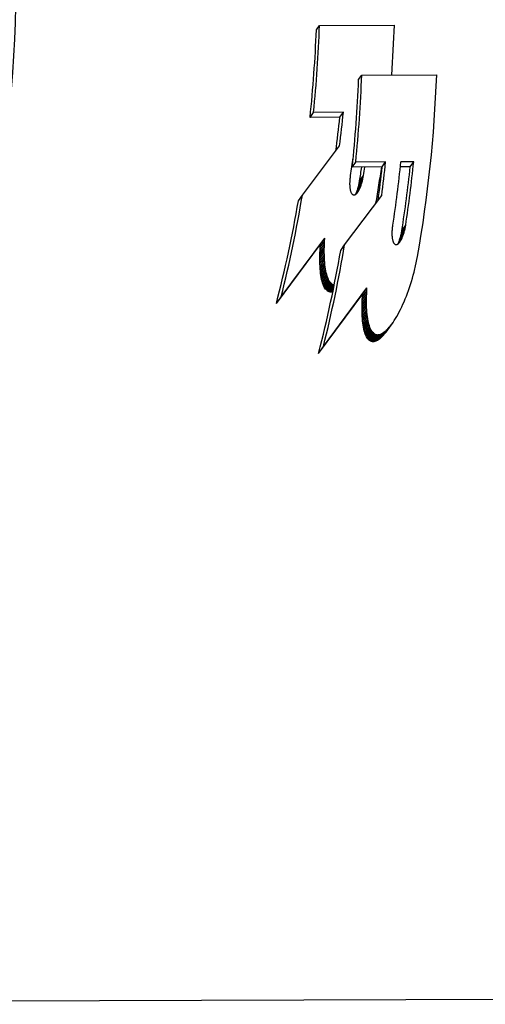
# Model space of a CAD drawing. Extents: x 0 to 420, y 0 to 297.
# Drawn here: x 179 to 186, y 94 to 107 of the extents above; entities that cross this region are included whole.
import ezdxf

# ---------------------------------------------------------------- set-up
doc = ezdxf.new("R2010")
doc.units = 0
doc.layers.get('0').update_dxf_attribs({"linetype": 'CONTINUOUS'})

msp = doc.modelspace()

# ---------------------------------------------------------------- linework, layer by layer
at = {"color": 7, "ltscale": 0.001781}
for p, q in [((183.296997, 107.101219), (183.33786, 107.159584)), ((183.851715, 106.448921), (183.892578, 106.507294))]:
    msp.add_line(p, q, dxfattribs=at)
at = {"color": 7, "ltscale": 0.024615}
for p, q in [((183.33786, 107.159584), (184.322464, 107.163391)), ((183.892578, 106.507294), (184.877182, 106.511101))]:
    msp.add_line(p, q, dxfattribs=at)
at = {"color": 7, "ltscale": 0.001995}
for p, q in [((183.213135, 105.952774), (183.258896, 106.018166)), ((183.767853, 105.300484), (183.813614, 105.365875)), ((184.160355, 105.302002), (184.206131, 105.367386)), ((184.529587, 105.303429), (184.575363, 105.368813))]:
    msp.add_line(p, q, dxfattribs=at)
at = {"color": 7, "ltscale": 0.009813}
for p, q in [((183.651413, 106.019684), (183.258896, 106.018166)), ((183.605637, 105.954292), (183.213135, 105.952774)), ((184.206131, 105.367386), (183.813614, 105.365875)), ((184.160355, 105.302002), (183.767853, 105.300484))]:
    msp.add_line(p, q, dxfattribs=at)
at = {"color": 7, "ltscale": 0.001996}
msp.add_line((183.605637, 105.954292), (183.651413, 106.019684), dxfattribs=at)
at = {"color": 7, "ltscale": 0.020209}
for p, q in [((183.113113, 104.933289), (183.60054, 105.578171)), ((183.667831, 104.280998), (184.155258, 104.92588))]:
    msp.add_line(p, q, dxfattribs=at)
at = {"color": 7, "ltscale": 0.004214}
msp.add_line((184.575363, 105.368813), (184.406815, 105.368164), dxfattribs=at)
at = {"color": 7, "ltscale": 0.003239}
msp.add_line((184.529587, 105.303429), (184.400024, 105.302925), dxfattribs=at)
at = {"color": 7, "ltscale": 0.000286}
for p, q in [((183.738037, 105.081085), (183.738174, 105.092529)), ((183.827698, 104.975517), (183.83168, 104.986229)), ((184.292755, 104.428795), (184.292892, 104.440231)), ((184.382416, 104.323227), (184.386398, 104.333939))]:
    msp.add_line(p, q, dxfattribs=at)
at = {"color": 7, "ltscale": 0.000292}
for p, q in [((183.738174, 105.092529), (183.73851, 105.104187)), ((183.83168, 104.986229), (183.835526, 104.997261)), ((184.292892, 104.440231), (184.293228, 104.451897)), ((184.386398, 104.333939), (184.390244, 104.344963))]:
    msp.add_line(p, q, dxfattribs=at)
at = {"color": 7, "ltscale": 0.000296}
for p, q in [((183.73851, 105.104187), (183.739075, 105.116005)), ((184.293228, 104.451897), (184.293793, 104.463715))]:
    msp.add_line(p, q, dxfattribs=at)
at = {"color": 7, "ltscale": 0.000301}
for p, q in [((183.739075, 105.116005), (183.739838, 105.128021)), ((184.293793, 104.463715), (184.294556, 104.475723))]:
    msp.add_line(p, q, dxfattribs=at)
at = {"color": 7, "ltscale": 0.000304}
msp.add_line((183.739838, 105.128021), (183.740814, 105.14016), dxfattribs=at)
at = {"color": 7, "ltscale": 0.000308}
for p, q in [((183.740814, 105.14016), (183.741989, 105.152405)), ((184.295532, 104.487869), (184.296722, 104.500114))]:
    msp.add_line(p, q, dxfattribs=at)
at = {"color": 7, "ltscale": 0.00031}
for p, q in [((183.741989, 105.152405), (183.743378, 105.164719)), ((183.90036, 105.116631), (183.903336, 105.128654)), ((184.296722, 104.500114), (184.298096, 104.512428))]:
    msp.add_line(p, q, dxfattribs=at)
at = {"color": 7, "ltscale": 0.000312}
for p, q in [((183.743378, 105.164719), (183.744965, 105.177078)), ((183.903336, 105.128654), (183.906128, 105.1408)), ((183.9133, 105.177727), (183.915268, 105.190033)), ((184.458054, 104.476357), (184.460846, 104.48851)), ((184.468018, 104.525436), (184.469986, 104.537743))]:
    msp.add_line(p, q, dxfattribs=at)
at = {"color": 7, "ltscale": 0.000311}
for p, q in [((183.744965, 105.177078), (183.746735, 105.189384)), ((184.298096, 104.512428), (184.299683, 104.52478)), ((184.299683, 104.52478), (184.301453, 104.537094))]:
    msp.add_line(p, q, dxfattribs=at)
at = {"color": 7, "ltscale": 0.002228}
msp.add_line((183.842789, 105.020126), (183.89389, 105.093124), dxfattribs=at)
at = {"color": 7, "ltscale": 0.002224}
for p, q in [((183.846191, 105.031914), (183.897217, 105.104797)), ((184.400909, 104.379616), (184.451935, 104.452507))]:
    msp.add_line(p, q, dxfattribs=at)
at = {"color": 7, "ltscale": 0.002221}
for p, q in [((183.849411, 105.043854), (183.90036, 105.116631)), ((184.404144, 104.391563), (184.455078, 104.46434))]:
    msp.add_line(p, q, dxfattribs=at)
at = {"color": 7, "ltscale": 0.002218}
for p, q in [((183.852463, 105.055984), (183.903336, 105.128654)), ((184.407181, 104.403694), (184.458054, 104.476357))]:
    msp.add_line(p, q, dxfattribs=at)
at = {"color": 7, "ltscale": 0.002214}
for p, q in [((183.855331, 105.068245), (183.906128, 105.1408)), ((184.410049, 104.415955), (184.460846, 104.48851))]:
    msp.add_line(p, q, dxfattribs=at)
at = {"color": 7, "ltscale": 0.00221}
msp.add_line((183.858002, 105.080612), (183.908707, 105.153046), dxfattribs=at)
at = {"color": 7, "ltscale": 0.000317}
for p, q in [((183.858002, 105.080612), (183.860474, 105.09304)), ((183.860474, 105.09304), (183.862747, 105.105515)), ((184.41272, 104.428314), (184.415192, 104.44075)), ((184.415192, 104.44075), (184.417465, 104.453224))]:
    msp.add_line(p, q, dxfattribs=at)
at = {"color": 7, "ltscale": 0.002207}
for p, q in [((183.860474, 105.09304), (183.911102, 105.165367)), ((184.415192, 104.44075), (184.46582, 104.513077))]:
    msp.add_line(p, q, dxfattribs=at)
at = {"color": 7, "ltscale": 0.002204}
for p, q in [((183.862747, 105.105515), (183.9133, 105.177727)), ((184.417465, 104.453224), (184.468018, 104.525436))]:
    msp.add_line(p, q, dxfattribs=at)
at = {"color": 7, "ltscale": 0.000315}
for p, q in [((183.862747, 105.105515), (183.864807, 105.117935)), ((183.852463, 105.055984), (183.855331, 105.068245)), ((184.417465, 104.453224), (184.419525, 104.465645)), ((184.407181, 104.403694), (184.410049, 104.415955)), ((183.462036, 103.666451), (183.474304, 103.663544)), ((184.016754, 103.01416), (184.029022, 103.011246))]:
    msp.add_line(p, q, dxfattribs=at)
at = {"color": 7, "ltscale": 0.0022}
for p, q in [((183.864807, 105.117935), (183.915268, 105.190033)), ((184.419525, 104.465645), (184.469986, 104.537743))]:
    msp.add_line(p, q, dxfattribs=at)
at = {"color": 7, "ltscale": 0.000299}
for p, q in [((183.890411, 105.081673), (183.89389, 105.093124)), ((184.445129, 104.429382), (184.448608, 104.440834))]:
    msp.add_line(p, q, dxfattribs=at)
at = {"color": 7, "ltscale": 0.000303}
for p, q in [((183.89389, 105.093124), (183.897217, 105.104797)), ((184.448608, 104.440834), (184.451935, 104.452507))]:
    msp.add_line(p, q, dxfattribs=at)
at = {"color": 7, "ltscale": 0.000306}
for p, q in [((183.897217, 105.104797), (183.90036, 105.116631)), ((184.451935, 104.452507), (184.455078, 104.46434)), ((184.397522, 104.367836), (184.400909, 104.379616))]:
    msp.add_line(p, q, dxfattribs=at)
at = {"color": 7, "ltscale": 0.000313}
for p, q in [((183.906128, 105.1408), (183.908707, 105.153046)), ((183.849411, 105.043854), (183.852463, 105.055984)), ((184.460846, 104.48851), (184.46344, 104.500755)), ((184.404144, 104.391563), (184.407181, 104.403694))]:
    msp.add_line(p, q, dxfattribs=at)
at = {"color": 7, "ltscale": 0.000314}
for p, q in [((183.908707, 105.153046), (183.911102, 105.165367)), ((183.911102, 105.165367), (183.9133, 105.177727)), ((184.46344, 104.500755), (184.46582, 104.513077)), ((184.46582, 104.513077), (184.468018, 104.525436))]:
    msp.add_line(p, q, dxfattribs=at)
at = {"color": 7, "ltscale": 0.00028}
for p, q in [((183.738129, 105.069893), (183.738037, 105.081085)), ((184.292847, 104.417603), (184.292755, 104.428795))]:
    msp.add_line(p, q, dxfattribs=at)
at = {"color": 7, "ltscale": 0.000273}
for p, q in [((183.738434, 105.05899), (183.738129, 105.069893)), ((184.293152, 104.406693), (184.292847, 104.417603))]:
    msp.add_line(p, q, dxfattribs=at)
at = {"color": 7, "ltscale": 0.000265}
for p, q in [((183.738953, 105.048393), (183.738434, 105.05899)), ((184.293671, 104.396095), (184.293152, 104.406693))]:
    msp.add_line(p, q, dxfattribs=at)
at = {"color": 7, "ltscale": 0.000257}
for p, q in [((183.739685, 105.038139), (183.738953, 105.048393)), ((184.294403, 104.385841), (184.293671, 104.396095))]:
    msp.add_line(p, q, dxfattribs=at)
at = {"color": 7, "ltscale": 0.000249}
for p, q in [((183.740631, 105.028229), (183.739685, 105.038139)), ((184.295349, 104.375931), (184.294403, 104.385841))]:
    msp.add_line(p, q, dxfattribs=at)
at = {"color": 7, "ltscale": 0.00024}
for p, q in [((183.741791, 105.018692), (183.740631, 105.028229)), ((184.296509, 104.366394), (184.295349, 104.375931))]:
    msp.add_line(p, q, dxfattribs=at)
at = {"color": 7, "ltscale": 0.000231}
for p, q in [((183.743164, 105.00956), (183.741791, 105.018692)), ((184.297882, 104.357262), (184.296509, 104.366394))]:
    msp.add_line(p, q, dxfattribs=at)
at = {"color": 7, "ltscale": 0.000221}
for p, q in [((183.744736, 105.000862), (183.743164, 105.00956)), ((184.299454, 104.348564), (184.297882, 104.357262))]:
    msp.add_line(p, q, dxfattribs=at)
at = {"color": 7, "ltscale": 0.000211}
for p, q in [((183.746506, 104.992599), (183.744736, 105.000862)), ((184.301239, 104.340309), (184.299454, 104.348564))]:
    msp.add_line(p, q, dxfattribs=at)
at = {"color": 7, "ltscale": 0.0002}
for p, q in [((183.748505, 104.98484), (183.746506, 104.992599)), ((184.303223, 104.332542), (184.301239, 104.340309))]:
    msp.add_line(p, q, dxfattribs=at)
at = {"color": 7, "ltscale": 0.00019}
for p, q in [((183.750687, 104.97757), (183.748505, 104.98484)), ((184.30542, 104.325279), (184.303223, 104.332542))]:
    msp.add_line(p, q, dxfattribs=at)
at = {"color": 7, "ltscale": 0.000179}
for p, q in [((183.753067, 104.97081), (183.750687, 104.97757)), ((184.307785, 104.318512), (184.30542, 104.325279))]:
    msp.add_line(p, q, dxfattribs=at)
at = {"color": 7, "ltscale": 0.000169}
msp.add_line((183.755646, 104.964577), (183.753067, 104.97081), dxfattribs=at)
at = {"color": 7, "ltscale": 0.000158}
for p, q in [((183.758392, 104.958878), (183.755646, 104.964577)), ((184.31311, 104.30658), (184.310364, 104.312286))]:
    msp.add_line(p, q, dxfattribs=at)
at = {"color": 7, "ltscale": 0.000148}
for p, q in [((183.761322, 104.953735), (183.758392, 104.958878)), ((184.31604, 104.301445), (184.31311, 104.30658))]:
    msp.add_line(p, q, dxfattribs=at)
at = {"color": 7, "ltscale": 0.002249}
for p, q in [((183.815094, 104.945465), (183.866684, 105.019173)), ((184.369812, 104.293175), (184.421402, 104.366882))]:
    msp.add_line(p, q, dxfattribs=at)
at = {"color": 7, "ltscale": 0.001938}
for p, q in [((183.817886, 104.946518), (183.862335, 105.010017)), ((184.37262, 104.294228), (184.417068, 104.357727))]:
    msp.add_line(p, q, dxfattribs=at)
at = {"color": 7, "ltscale": 0.002246}
for p, q in [((183.819397, 104.955116), (183.870926, 105.028732)), ((184.374115, 104.302826), (184.425644, 104.376434))]:
    msp.add_line(p, q, dxfattribs=at)
at = {"color": 7, "ltscale": 0.000272}
for p, q in [((183.819397, 104.955116), (183.823608, 104.965141)), ((184.374115, 104.302826), (184.378326, 104.312851))]:
    msp.add_line(p, q, dxfattribs=at)
at = {"color": 7, "ltscale": 0.001543}
for p, q in [((183.822525, 104.950722), (183.857925, 105.001297)), ((184.377258, 104.298431), (184.412659, 104.349007))]:
    msp.add_line(p, q, dxfattribs=at)
at = {"color": 7, "ltscale": 0.002243}
msp.add_line((183.823608, 104.965141), (183.875061, 105.038658), dxfattribs=at)
at = {"color": 7, "ltscale": 0.000279}
for p, q in [((183.823608, 104.965141), (183.827698, 104.975517)), ((184.378326, 104.312851), (184.382416, 104.323227))]:
    msp.add_line(p, q, dxfattribs=at)
at = {"color": 7, "ltscale": 0.000174}
for p, q in [((183.825821, 104.953987), (183.83046, 104.959152)), ((184.380539, 104.301689), (184.385178, 104.306862))]:
    msp.add_line(p, q, dxfattribs=at)
at = {"color": 7, "ltscale": 0.001143}
for p, q in [((183.827225, 104.955551), (183.853455, 104.993011)), ((184.381943, 104.303261), (184.408173, 104.340721))]:
    msp.add_line(p, q, dxfattribs=at)
at = {"color": 7, "ltscale": 0.00224}
for p, q in [((183.827698, 104.975517), (183.879089, 105.048935)), ((184.382416, 104.323227), (184.433807, 104.396637))]:
    msp.add_line(p, q, dxfattribs=at)
at = {"color": 7, "ltscale": 0.000184}
for p, q in [((183.83046, 104.959152), (183.835098, 104.964882)), ((184.385178, 104.306862), (184.389816, 104.312592))]:
    msp.add_line(p, q, dxfattribs=at)
at = {"color": 7, "ltscale": 0.002237}
for p, q in [((183.83168, 104.986229), (183.882996, 105.059547)), ((184.386398, 104.333939), (184.437714, 104.407257))]:
    msp.add_line(p, q, dxfattribs=at)
at = {"color": 7, "ltscale": 0.000739}
msp.add_line((183.83197, 104.961029), (183.848923, 104.985222), dxfattribs=at)
at = {"color": 7, "ltscale": 0.000195}
for p, q in [((183.835098, 104.964882), (183.839737, 104.971146)), ((184.389816, 104.312592), (184.394455, 104.318848))]:
    msp.add_line(p, q, dxfattribs=at)
at = {"color": 7, "ltscale": 0.002234}
for p, q in [((183.835526, 104.997261), (183.88678, 105.070473)), ((184.390244, 104.344963), (184.441498, 104.418175))]:
    msp.add_line(p, q, dxfattribs=at)
at = {"color": 7, "ltscale": 0.000297}
msp.add_line((183.835526, 104.997261), (183.839233, 105.008568), dxfattribs=at)
at = {"color": 7, "ltscale": 0.000322}
for p, q in [((183.836945, 104.967384), (183.84433, 104.977936)), ((184.391678, 104.315094), (184.399048, 104.325638))]:
    msp.add_line(p, q, dxfattribs=at)
at = {"color": 7, "ltscale": 0.002231}
for p, q in [((183.839233, 105.008568), (183.890411, 105.081673)), ((184.393951, 104.356277), (184.445129, 104.429382))]:
    msp.add_line(p, q, dxfattribs=at)
at = {"color": 7, "ltscale": 0.000302}
for p, q in [((183.839233, 105.008568), (183.842789, 105.020126)), ((184.393951, 104.356277), (184.397522, 104.367836))]:
    msp.add_line(p, q, dxfattribs=at)
at = {"color": 7, "ltscale": 0.000205}
for p, q in [((183.839737, 104.971146), (183.84433, 104.977936)), ((184.394455, 104.318848), (184.399048, 104.325638))]:
    msp.add_line(p, q, dxfattribs=at)
at = {"color": 7, "ltscale": 0.000307}
msp.add_line((183.842789, 105.020126), (183.846191, 105.031914), dxfattribs=at)
at = {"color": 7, "ltscale": 0.000215}
for p, q in [((183.84433, 104.977936), (183.848923, 104.985222)), ((184.399048, 104.325638), (184.403641, 104.332932))]:
    msp.add_line(p, q, dxfattribs=at)
at = {"color": 7, "ltscale": 0.000309}
for p, q in [((183.846191, 105.031914), (183.849411, 105.043854)), ((184.455078, 104.46434), (184.458054, 104.476357)), ((184.400909, 104.379616), (184.404144, 104.391563))]:
    msp.add_line(p, q, dxfattribs=at)
at = {"color": 7, "ltscale": 0.000225}
for p, q in [((183.848923, 104.985222), (183.853455, 104.993011)), ((184.403641, 104.332932), (184.408173, 104.340721))]:
    msp.add_line(p, q, dxfattribs=at)
at = {"color": 7, "ltscale": 0.000235}
msp.add_line((183.853455, 104.993011), (183.857925, 105.001297), dxfattribs=at)
at = {"color": 7, "ltscale": 0.000316}
for p, q in [((183.855331, 105.068245), (183.858002, 105.080612)), ((184.410049, 104.415955), (184.41272, 104.428314)), ((183.524353, 103.755478), (183.536652, 103.752609)), ((184.079071, 103.103188), (184.09137, 103.100319))]:
    msp.add_line(p, q, dxfattribs=at)
at = {"color": 7, "ltscale": 0.000244}
for p, q in [((183.857925, 105.001297), (183.862335, 105.010017)), ((184.412659, 104.349007), (184.417068, 104.357727))]:
    msp.add_line(p, q, dxfattribs=at)
at = {"color": 7, "ltscale": 0.000253}
for p, q in [((183.862335, 105.010017), (183.866684, 105.019173)), ((184.417068, 104.357727), (184.421402, 104.366882))]:
    msp.add_line(p, q, dxfattribs=at)
at = {"color": 7, "ltscale": 0.000261}
for p, q in [((183.866684, 105.019173), (183.870926, 105.028732)), ((184.421402, 104.366882), (184.425644, 104.376434))]:
    msp.add_line(p, q, dxfattribs=at)
at = {"color": 7, "ltscale": 0.000269}
for p, q in [((183.870926, 105.028732), (183.875061, 105.038658)), ((184.425644, 104.376434), (184.429794, 104.386368))]:
    msp.add_line(p, q, dxfattribs=at)
at = {"color": 7, "ltscale": 0.000276}
for p, q in [((183.875061, 105.038658), (183.879089, 105.048935)), ((184.429794, 104.386368), (184.433807, 104.396637))]:
    msp.add_line(p, q, dxfattribs=at)
at = {"color": 7, "ltscale": 0.000283}
for p, q in [((183.879089, 105.048935), (183.882996, 105.059547)), ((184.433807, 104.396637), (184.437714, 104.407257))]:
    msp.add_line(p, q, dxfattribs=at)
at = {"color": 7, "ltscale": 0.000289}
for p, q in [((183.882996, 105.059547), (183.88678, 105.070473)), ((184.437714, 104.407257), (184.441498, 104.418175))]:
    msp.add_line(p, q, dxfattribs=at)
at = {"color": 7, "ltscale": 0.000294}
msp.add_line((183.88678, 105.070473), (183.890411, 105.081673), dxfattribs=at)
at = {"color": 7, "ltscale": 0.002274}
for p, q in [((183.060944, 104.858772), (183.113113, 104.933289)), ((183.615662, 104.206482), (183.667831, 104.280998))]:
    msp.add_line(p, q, dxfattribs=at)
at = {"color": 7, "ltscale": 0.000138}
for p, q in [((183.76442, 104.949188), (183.761322, 104.953735)), ((184.319138, 104.296898), (184.31604, 104.301445))]:
    msp.add_line(p, q, dxfattribs=at)
at = {"color": 7, "ltscale": 0.000129}
for p, q in [((183.767685, 104.945213), (183.76442, 104.949188)), ((184.322403, 104.292915), (184.319138, 104.296898))]:
    msp.add_line(p, q, dxfattribs=at)
at = {"color": 7, "ltscale": 0.00012}
for p, q in [((183.767685, 104.945213), (183.771103, 104.941826)), ((184.322403, 104.292915), (184.325821, 104.289536))]:
    msp.add_line(p, q, dxfattribs=at)
at = {"color": 7, "ltscale": 0.000113}
for p, q in [((183.771103, 104.941826), (183.774673, 104.939034)), ((184.325821, 104.289536), (184.329391, 104.286743))]:
    msp.add_line(p, q, dxfattribs=at)
at = {"color": 7, "ltscale": 0.000107}
for p, q in [((183.774673, 104.939034), (183.778381, 104.936905)), ((184.329391, 104.286743), (184.333115, 104.284607))]:
    msp.add_line(p, q, dxfattribs=at)
at = {"color": 7, "ltscale": 0.000104}
msp.add_line((183.778381, 104.936905), (183.782227, 104.935364), dxfattribs=at)
at = {"color": 7, "ltscale": 0.000102}
for p, q in [((183.782227, 104.935364), (183.786194, 104.934425)), ((183.786194, 104.934425), (183.790283, 104.934143)), ((184.33696, 104.283073), (184.340912, 104.282135)), ((184.340912, 104.282135), (184.345001, 104.281853))]:
    msp.add_line(p, q, dxfattribs=at)
at = {"color": 7, "ltscale": 0.000105}
for p, q in [((183.790283, 104.934143), (183.794464, 104.934456)), ((184.345001, 104.281853), (184.349197, 104.282166))]:
    msp.add_line(p, q, dxfattribs=at)
at = {"color": 7, "ltscale": 0.00011}
for p, q in [((183.794464, 104.934456), (183.798752, 104.935432)), ((184.349197, 104.282166), (184.35347, 104.283134))]:
    msp.add_line(p, q, dxfattribs=at)
at = {"color": 7, "ltscale": 0.000116}
for p, q in [((183.798752, 104.935432), (183.803131, 104.936996)), ((184.35347, 104.283134), (184.357849, 104.284706))]:
    msp.add_line(p, q, dxfattribs=at)
at = {"color": 7, "ltscale": 0.000123}
for p, q in [((183.803131, 104.936996), (183.807556, 104.939163)), ((184.357849, 104.284706), (184.362274, 104.286873))]:
    msp.add_line(p, q, dxfattribs=at)
at = {"color": 7, "ltscale": 0.000133}
for p, q in [((183.807556, 104.939163), (183.812057, 104.941986)), ((184.362274, 104.286873), (184.366776, 104.289688))]:
    msp.add_line(p, q, dxfattribs=at)
at = {"color": 7, "ltscale": 0.000256}
for p, q in [((183.810684, 104.936226), (183.815094, 104.945465)), ((184.365402, 104.283936), (184.369812, 104.293175))]:
    msp.add_line(p, q, dxfattribs=at)
at = {"color": 7, "ltscale": 0.000142}
msp.add_line((183.812057, 104.941986), (183.81662, 104.945396), dxfattribs=at)
at = {"color": 7, "ltscale": 0.000264}
for p, q in [((183.815094, 104.945465), (183.819397, 104.955116)), ((184.369812, 104.293175), (184.374115, 104.302826))]:
    msp.add_line(p, q, dxfattribs=at)
at = {"color": 7, "ltscale": 0.000152}
for p, q in [((183.81662, 104.945396), (183.821198, 104.949409)), ((184.371338, 104.293106), (184.375916, 104.297119))]:
    msp.add_line(p, q, dxfattribs=at)
at = {"color": 7, "ltscale": 0.000163}
for p, q in [((183.821198, 104.949409), (183.825821, 104.953987)), ((184.375916, 104.297119), (184.380539, 104.301689))]:
    msp.add_line(p, q, dxfattribs=at)
at = {"color": 7, "ltscale": 0.000305}
msp.add_line((184.294556, 104.475723), (184.295532, 104.487869), dxfattribs=at)
at = {"color": 7, "ltscale": 0.002227}
msp.add_line((184.397522, 104.367836), (184.448608, 104.440834), dxfattribs=at)
at = {"color": 7, "ltscale": 0.002211}
msp.add_line((184.41272, 104.428314), (184.46344, 104.500755), dxfattribs=at)
at = {"color": 7, "ltscale": 0.023962}
for p, q in [((182.834518, 103.598862), (183.406433, 104.368011)), ((183.389236, 102.946564), (183.961151, 103.715721))]:
    msp.add_line(p, q, dxfattribs=at)
at = {"color": 7, "ltscale": 0.002477}
msp.add_line((183.347366, 104.248245), (183.40419, 104.329422), dxfattribs=at)
at = {"color": 7, "ltscale": 0.002463}
for p, q in [((183.34993, 104.2873), (183.406433, 104.368011)), ((183.904648, 103.63501), (183.961151, 103.715721))]:
    msp.add_line(p, q, dxfattribs=at)
at = {"color": 7, "ltscale": 0.000954}
for p, q in [((183.402481, 104.29129), (183.40419, 104.329422)), ((183.957199, 103.638992), (183.958923, 103.677132)), ((184.433975, 103.498398), (184.449432, 103.533302))]:
    msp.add_line(p, q, dxfattribs=at)
at = {"color": 7, "ltscale": 0.000966}
for p, q in [((183.40419, 104.329422), (183.406433, 104.368011)), ((183.345322, 104.209641), (183.347366, 104.248245)), ((183.958923, 103.677132), (183.961151, 103.715721)), ((183.90004, 103.557343), (183.902084, 103.595947))]:
    msp.add_line(p, q, dxfattribs=at)
at = {"color": 7, "ltscale": 0.000168}
msp.add_line((184.310364, 104.312286), (184.307785, 104.318512), dxfattribs=at)
at = {"color": 7, "ltscale": 0.002244}
msp.add_line((184.378326, 104.312851), (184.429794, 104.386368), dxfattribs=at)
at = {"color": 7, "ltscale": 0.000738}
msp.add_line((184.386703, 104.308731), (184.403641, 104.332932), dxfattribs=at)
at = {"color": 7, "ltscale": 0.000298}
msp.add_line((184.390244, 104.344963), (184.393951, 104.356277), dxfattribs=at)
at = {"color": 7, "ltscale": 0.000236}
msp.add_line((184.408173, 104.340721), (184.412659, 104.349007), dxfattribs=at)
at = {"color": 7, "ltscale": 0.000295}
msp.add_line((184.441498, 104.418175), (184.445129, 104.429382), dxfattribs=at)
at = {"color": 7, "ltscale": 0.024289}
for p, q in [((182.770508, 103.507408), (183.34993, 104.2873)), ((183.325226, 102.855118), (183.904648, 103.63501))]:
    msp.add_line(p, q, dxfattribs=at)
at = {"color": 7, "ltscale": 0.002534}
for p, q in [((183.342484, 104.098518), (183.400604, 104.181557)), ((183.897202, 103.446228), (183.955322, 103.529266))]:
    msp.add_line(p, q, dxfattribs=at)
at = {"color": 7, "ltscale": 0.00252}
for p, q in [((183.34288, 104.13472), (183.400681, 104.217293)), ((183.897598, 103.482422), (183.955399, 103.565002))]:
    msp.add_line(p, q, dxfattribs=at)
at = {"color": 7, "ltscale": 0.002506}
for p, q in [((183.343811, 104.171761), (183.401306, 104.253876)), ((183.898544, 103.51947), (183.956024, 103.601585))]:
    msp.add_line(p, q, dxfattribs=at)
at = {"color": 7, "ltscale": 0.000948}
for p, q in [((183.343811, 104.171761), (183.345322, 104.209641)), ((183.898544, 103.51947), (183.90004, 103.557343))]:
    msp.add_line(p, q, dxfattribs=at)
at = {"color": 7, "ltscale": 0.002492}
for p, q in [((183.345322, 104.209641), (183.402481, 104.29129)), ((183.90004, 103.557343), (183.957199, 103.638992))]:
    msp.add_line(p, q, dxfattribs=at)
at = {"color": 7, "ltscale": 0.000978}
msp.add_line((183.347366, 104.248245), (183.34993, 104.2873), dxfattribs=at)
at = {"color": 7, "ltscale": 0.000893}
for p, q in [((183.400604, 104.181557), (183.400681, 104.217293)), ((183.955322, 103.529266), (183.955399, 103.565002))]:
    msp.add_line(p, q, dxfattribs=at)
at = {"color": 7, "ltscale": 0.00087}
for p, q in [((183.401108, 104.146767), (183.400604, 104.181557)), ((183.955841, 103.494476), (183.955322, 103.529266))]:
    msp.add_line(p, q, dxfattribs=at)
at = {"color": 7, "ltscale": 0.000915}
for p, q in [((183.400681, 104.217293), (183.401306, 104.253876)), ((183.955399, 103.565002), (183.956024, 103.601585))]:
    msp.add_line(p, q, dxfattribs=at)
at = {"color": 7, "ltscale": 0.000936}
for p, q in [((183.401306, 104.253876), (183.402481, 104.29129)), ((183.956024, 103.601585), (183.957199, 103.638992))]:
    msp.add_line(p, q, dxfattribs=at)
at = {"color": 7, "ltscale": 0.000103}
msp.add_line((184.333115, 104.284607), (184.33696, 104.283073), dxfattribs=at)
at = {"color": 7, "ltscale": 0.000143}
msp.add_line((184.366776, 104.289688), (184.371338, 104.293106), dxfattribs=at)
at = {"color": 7, "ltscale": 0.000905}
for p, q in [((183.342484, 104.098518), (183.34288, 104.13472)), ((183.897202, 103.446228), (183.897598, 103.482422))]:
    msp.add_line(p, q, dxfattribs=at)
at = {"color": 7, "ltscale": 0.000881}
for p, q in [((183.342667, 104.063278), (183.342484, 104.098518)), ((183.897385, 103.410988), (183.897202, 103.446228))]:
    msp.add_line(p, q, dxfattribs=at)
at = {"color": 7, "ltscale": 0.002548}
for p, q in [((183.342667, 104.063278), (183.401108, 104.146767)), ((183.897385, 103.410988), (183.955841, 103.494476))]:
    msp.add_line(p, q, dxfattribs=at)
at = {"color": 7, "ltscale": 0.000854}
msp.add_line((183.343445, 104.029114), (183.342667, 104.063278), dxfattribs=at)
at = {"color": 7, "ltscale": 0.000926}
msp.add_line((183.34288, 104.13472), (183.343811, 104.171761), dxfattribs=at)
at = {"color": 7, "ltscale": 0.002561}
msp.add_line((183.343445, 104.029114), (183.402191, 104.113045), dxfattribs=at)
at = {"color": 7, "ltscale": 0.002575}
for p, q in [((183.344788, 103.995995), (183.403854, 104.080368)), ((183.899506, 103.343704), (183.958572, 103.428078))]:
    msp.add_line(p, q, dxfattribs=at)
at = {"color": 7, "ltscale": 0.000843}
for p, q in [((183.402191, 104.113045), (183.401108, 104.146767)), ((183.956924, 103.460754), (183.955841, 103.494476))]:
    msp.add_line(p, q, dxfattribs=at)
at = {"color": 7, "ltscale": 0.000818}
for p, q in [((183.403854, 104.080368), (183.402191, 104.113045)), ((183.958572, 103.428078), (183.956924, 103.460754))]:
    msp.add_line(p, q, dxfattribs=at)
at = {"color": 7, "ltscale": 0.000788}
for p, q in [((183.406097, 104.048912), (183.403854, 104.080368)), ((183.960815, 103.396622), (183.958572, 103.428078))]:
    msp.add_line(p, q, dxfattribs=at)
at = {"color": 7, "ltscale": 0.001047}
msp.add_line((184.609436, 104.044502), (184.617676, 104.085556), dxfattribs=at)
at = {"color": 7, "ltscale": 0.001035}
msp.add_line((184.617676, 104.085556), (184.625183, 104.126251), dxfattribs=at)
at = {"color": 7, "ltscale": 0.000829}
msp.add_line((183.344788, 103.995995), (183.343445, 104.029114), dxfattribs=at)
at = {"color": 7, "ltscale": 0.000798}
msp.add_line((183.346741, 103.964119), (183.344788, 103.995995), dxfattribs=at)
at = {"color": 7, "ltscale": 0.002588}
for p, q in [((183.346741, 103.964119), (183.406097, 104.048912)), ((183.901459, 103.311821), (183.960815, 103.396622))]:
    msp.add_line(p, q, dxfattribs=at)
at = {"color": 7, "ltscale": 0.000769}
for p, q in [((183.349304, 103.933449), (183.346741, 103.964119)), ((183.904022, 103.281158), (183.901459, 103.311821))]:
    msp.add_line(p, q, dxfattribs=at)
at = {"color": 7, "ltscale": 0.0026}
for p, q in [((183.349304, 103.933449), (183.408951, 104.018661)), ((183.904022, 103.281158), (183.963669, 103.366371))]:
    msp.add_line(p, q, dxfattribs=at)
at = {"color": 7, "ltscale": 0.000737}
for p, q in [((183.352478, 103.904121), (183.349304, 103.933449)), ((183.907196, 103.251831), (183.904022, 103.281158))]:
    msp.add_line(p, q, dxfattribs=at)
at = {"color": 7, "ltscale": 0.002612}
for p, q in [((183.352478, 103.904121), (183.412399, 103.989731)), ((183.907196, 103.251831), (183.967117, 103.33744))]:
    msp.add_line(p, q, dxfattribs=at)
at = {"color": 7, "ltscale": 0.002624}
for p, q in [((183.356262, 103.876213), (183.416458, 103.962204)), ((183.91098, 103.223923), (183.971176, 103.309914))]:
    msp.add_line(p, q, dxfattribs=at)
at = {"color": 7, "ltscale": 0.002635}
msp.add_line((183.360687, 103.849777), (183.421127, 103.936134), dxfattribs=at)
at = {"color": 7, "ltscale": 0.00076}
for p, q in [((183.408951, 104.018661), (183.406097, 104.048912)), ((183.963669, 103.366371), (183.960815, 103.396622))]:
    msp.add_line(p, q, dxfattribs=at)
at = {"color": 7, "ltscale": 0.000728}
for p, q in [((183.412399, 103.989731), (183.408951, 104.018661)), ((183.967117, 103.33744), (183.963669, 103.366371))]:
    msp.add_line(p, q, dxfattribs=at)
at = {"color": 7, "ltscale": 0.000696}
for p, q in [((183.416458, 103.962204), (183.412399, 103.989731)), ((183.971176, 103.309914), (183.967117, 103.33744))]:
    msp.add_line(p, q, dxfattribs=at)
at = {"color": 7, "ltscale": 0.000662}
for p, q in [((183.421127, 103.936134), (183.416458, 103.962204)), ((183.975861, 103.283844), (183.971176, 103.309914))]:
    msp.add_line(p, q, dxfattribs=at)
at = {"color": 7, "ltscale": 0.000628}
for p, q in [((183.426422, 103.911568), (183.421127, 103.936134)), ((183.98114, 103.259277), (183.975861, 103.283844))]:
    msp.add_line(p, q, dxfattribs=at)
at = {"color": 7, "ltscale": 0.001056}
for p, q in [((184.580826, 103.921326), (184.590988, 103.962311)), ((184.570023, 103.880478), (184.580826, 103.921326))]:
    msp.add_line(p, q, dxfattribs=at)
at = {"color": 7, "ltscale": 0.000553}
msp.add_line((184.590988, 103.962311), (184.596008, 103.983871), dxfattribs=at)
at = {"color": 7, "ltscale": 0.000501}
msp.add_line((184.596008, 103.983871), (184.60054, 104.003403), dxfattribs=at)
at = {"color": 7, "ltscale": 0.001051}
msp.add_line((184.60054, 104.003403), (184.609436, 104.044502), dxfattribs=at)
at = {"color": 7, "ltscale": 0.000704}
for p, q in [((183.356262, 103.876213), (183.352478, 103.904121)), ((183.91098, 103.223923), (183.907196, 103.251831))]:
    msp.add_line(p, q, dxfattribs=at)
at = {"color": 7, "ltscale": 0.00067}
for p, q in [((183.360687, 103.849777), (183.356262, 103.876213)), ((183.915405, 103.197479), (183.91098, 103.223923))]:
    msp.add_line(p, q, dxfattribs=at)
at = {"color": 7, "ltscale": 0.000636}
for p, q in [((183.365723, 103.824852), (183.360687, 103.849777)), ((183.920441, 103.172562), (183.915405, 103.197479))]:
    msp.add_line(p, q, dxfattribs=at)
at = {"color": 7, "ltscale": 0.002646}
for p, q in [((183.365723, 103.824852), (183.426422, 103.911568)), ((183.920441, 103.172562), (183.98114, 103.259277)), ((184.242661, 103.175255), (184.303345, 103.261948))]:
    msp.add_line(p, q, dxfattribs=at)
at = {"color": 7, "ltscale": 0.000601}
for p, q in [((183.371384, 103.801506), (183.365723, 103.824852)), ((183.926102, 103.149216), (183.920441, 103.172562))]:
    msp.add_line(p, q, dxfattribs=at)
at = {"color": 7, "ltscale": 0.002656}
for p, q in [((183.371384, 103.801506), (183.432312, 103.88855)), ((183.926102, 103.149216), (183.98703, 103.236259)), ((184.22583, 103.151718), (184.286743, 103.238747))]:
    msp.add_line(p, q, dxfattribs=at)
at = {"color": 7, "ltscale": 0.000565}
for p, q in [((183.377686, 103.779816), (183.371384, 103.801506)), ((183.932404, 103.127525), (183.926102, 103.149216))]:
    msp.add_line(p, q, dxfattribs=at)
at = {"color": 7, "ltscale": 0.002666}
for p, q in [((183.377686, 103.779816), (183.438828, 103.867172)), ((183.932404, 103.127525), (183.993546, 103.214882))]:
    msp.add_line(p, q, dxfattribs=at)
at = {"color": 7, "ltscale": 0.002675}
for p, q in [((183.384613, 103.759834), (183.445969, 103.847473)), ((183.939331, 103.107544), (184.000687, 103.195183))]:
    msp.add_line(p, q, dxfattribs=at)
at = {"color": 7, "ltscale": 0.002683}
msp.add_line((183.392151, 103.7416), (183.45369, 103.829514), dxfattribs=at)
at = {"color": 7, "ltscale": 0.00269}
for p, q in [((183.400345, 103.725182), (183.462051, 103.813324)), ((183.955063, 103.072884), (184.016769, 103.161034)), ((184.15979, 103.074585), (184.221497, 103.16272))]:
    msp.add_line(p, q, dxfattribs=at)
at = {"color": 7, "ltscale": 0.002696}
for p, q in [((183.409134, 103.710571), (183.470978, 103.798935)), ((184.143814, 103.059814), (184.205658, 103.148163))]:
    msp.add_line(p, q, dxfattribs=at)
at = {"color": 7, "ltscale": 0.000594}
for p, q in [((183.432312, 103.88855), (183.426422, 103.911568)), ((183.98703, 103.236259), (183.98114, 103.259277))]:
    msp.add_line(p, q, dxfattribs=at)
at = {"color": 7, "ltscale": 0.000559}
for p, q in [((183.438828, 103.867172), (183.432312, 103.88855)), ((183.993546, 103.214882), (183.98703, 103.236259))]:
    msp.add_line(p, q, dxfattribs=at)
at = {"color": 7, "ltscale": 0.000524}
for p, q in [((183.445969, 103.847473), (183.438828, 103.867172)), ((184.000687, 103.195183), (183.993546, 103.214882))]:
    msp.add_line(p, q, dxfattribs=at)
at = {"color": 7, "ltscale": 0.000489}
for p, q in [((183.45369, 103.829514), (183.445969, 103.847473)), ((184.008408, 103.177216), (184.000687, 103.195183))]:
    msp.add_line(p, q, dxfattribs=at)
at = {"color": 7, "ltscale": 0.000456}
msp.add_line((183.462051, 103.813324), (183.45369, 103.829514), dxfattribs=at)
at = {"color": 7, "ltscale": 0.000423}
msp.add_line((183.470978, 103.798935), (183.462051, 103.813324), dxfattribs=at)
at = {"color": 7, "ltscale": 0.000394}
msp.add_line((183.48053, 103.786415), (183.470978, 103.798935), dxfattribs=at)
at = {"color": 7, "ltscale": 0.001045}
msp.add_line((184.534195, 103.759758), (184.546692, 103.799644), dxfattribs=at)
at = {"color": 7, "ltscale": 0.00105}
msp.add_line((184.546692, 103.799644), (184.55864, 103.839897), dxfattribs=at)
at = {"color": 7, "ltscale": 0.001054}
msp.add_line((184.55864, 103.839897), (184.570023, 103.880478), dxfattribs=at)
at = {"color": 7, "ltscale": 0.000529}
for p, q in [((183.384613, 103.759834), (183.377686, 103.779816)), ((183.939331, 103.107544), (183.932404, 103.127525))]:
    msp.add_line(p, q, dxfattribs=at)
at = {"color": 7, "ltscale": 0.000493}
for p, q in [((183.392151, 103.7416), (183.384613, 103.759834)), ((183.946884, 103.08931), (183.939331, 103.107544))]:
    msp.add_line(p, q, dxfattribs=at)
at = {"color": 7, "ltscale": 0.000459}
for p, q in [((183.400345, 103.725182), (183.392151, 103.7416)), ((183.955063, 103.072884), (183.946884, 103.08931))]:
    msp.add_line(p, q, dxfattribs=at)
at = {"color": 7, "ltscale": 0.000426}
for p, q in [((183.409134, 103.710571), (183.400345, 103.725182)), ((183.963852, 103.058281), (183.955063, 103.072884))]:
    msp.add_line(p, q, dxfattribs=at)
at = {"color": 7, "ltscale": 0.000395}
for p, q in [((183.418533, 103.697861), (183.409134, 103.710571)), ((183.973251, 103.04557), (183.963852, 103.058281))]:
    msp.add_line(p, q, dxfattribs=at)
at = {"color": 7, "ltscale": 0.002702}
for p, q in [((183.418533, 103.697861), (183.48053, 103.786415)), ((183.973251, 103.04557), (184.035248, 103.134125)), ((184.128113, 103.046867), (184.190094, 103.135414))]:
    msp.add_line(p, q, dxfattribs=at)
at = {"color": 7, "ltscale": 0.000368}
for p, q in [((183.428543, 103.687065), (183.418533, 103.697861)), ((183.983261, 103.034775), (183.973251, 103.04557))]:
    msp.add_line(p, q, dxfattribs=at)
at = {"color": 7, "ltscale": 0.002707}
for p, q in [((183.428543, 103.687065), (183.490631, 103.77578)), ((183.983261, 103.034775), (184.045364, 103.123489)), ((184.112747, 103.035904), (184.174835, 103.124611))]:
    msp.add_line(p, q, dxfattribs=at)
at = {"color": 7, "ltscale": 0.000345}
for p, q in [((183.428543, 103.687065), (183.439148, 103.678253)), ((183.983261, 103.034775), (183.993866, 103.025963))]:
    msp.add_line(p, q, dxfattribs=at)
at = {"color": 7, "ltscale": 0.002711}
for p, q in [((183.439148, 103.678253), (183.501328, 103.767097)), ((183.993866, 103.025963), (184.056061, 103.114807)), ((184.097717, 103.026817), (184.159912, 103.115662))]:
    msp.add_line(p, q, dxfattribs=at)
at = {"color": 7, "ltscale": 0.000328}
for p, q in [((183.439148, 103.678253), (183.450302, 103.671333)), ((183.993866, 103.025963), (184.00502, 103.019043)), ((184.056061, 103.114807), (184.067291, 103.107994))]:
    msp.add_line(p, q, dxfattribs=at)
at = {"color": 7, "ltscale": 0.002715}
for p, q in [((183.450302, 103.671333), (183.512573, 103.760284)), ((184.00502, 103.019043), (184.067291, 103.107994))]:
    msp.add_line(p, q, dxfattribs=at)
at = {"color": 7, "ltscale": 0.000318}
for p, q in [((183.450302, 103.671333), (183.462036, 103.666451)), ((183.512573, 103.760284), (183.524353, 103.755478)), ((184.00502, 103.019043), (184.016754, 103.01416)), ((184.067291, 103.107994), (184.079071, 103.103188))]:
    msp.add_line(p, q, dxfattribs=at)
at = {"color": 7, "ltscale": 0.002717}
for p, q in [((183.462036, 103.666451), (183.524353, 103.755478)), ((184.016754, 103.01416), (184.079071, 103.103188)), ((184.068878, 103.01461), (184.131195, 103.10363))]:
    msp.add_line(p, q, dxfattribs=at)
at = {"color": 7, "ltscale": 0.00238}
msp.add_line((183.474304, 103.663544), (183.528915, 103.741547), dxfattribs=at)
at = {"color": 7, "ltscale": 0.000321}
for p, q in [((183.474304, 103.663544), (183.487106, 103.662674)), ((184.09137, 103.100319), (184.104187, 103.099464)), ((184.029022, 103.011246), (184.041824, 103.010384))]:
    msp.add_line(p, q, dxfattribs=at)
at = {"color": 7, "ltscale": 0.000367}
for p, q in [((183.490631, 103.77578), (183.48053, 103.786415)), ((184.045364, 103.123489), (184.035248, 103.134125))]:
    msp.add_line(p, q, dxfattribs=at)
at = {"color": 7, "ltscale": 0.001561}
msp.add_line((183.487106, 103.662674), (183.522919, 103.713837), dxfattribs=at)
at = {"color": 7, "ltscale": 0.000333}
for p, q in [((183.487106, 103.662674), (183.500397, 103.66378)), ((184.104187, 103.099464), (184.117462, 103.100555)), ((184.041824, 103.010384), (184.055115, 103.01149))]:
    msp.add_line(p, q, dxfattribs=at)
at = {"color": 7, "ltscale": 0.000344}
for p, q in [((183.490631, 103.77578), (183.501328, 103.767097)), ((184.045364, 103.123489), (184.056061, 103.114807))]:
    msp.add_line(p, q, dxfattribs=at)
at = {"color": 7, "ltscale": 0.000782}
msp.add_line((183.500397, 103.66378), (183.518326, 103.689392), dxfattribs=at)
at = {"color": 7, "ltscale": 0.000353}
for p, q in [((183.500397, 103.66378), (183.51416, 103.666901)), ((184.055115, 103.01149), (184.068878, 103.01461))]:
    msp.add_line(p, q, dxfattribs=at)
at = {"color": 7, "ltscale": 0.000329}
msp.add_line((183.501328, 103.767097), (183.512573, 103.760284), dxfattribs=at)
at = {"color": 7, "ltscale": 0.002478}
msp.add_line((183.902084, 103.595947), (183.958923, 103.677132), dxfattribs=at)
at = {"color": 7, "ltscale": 0.001017}
msp.add_line((184.493729, 103.643356), (184.50769, 103.681557), dxfattribs=at)
at = {"color": 7, "ltscale": 0.001027}
msp.add_line((184.50769, 103.681557), (184.521179, 103.720375), dxfattribs=at)
at = {"color": 7, "ltscale": 0.001037}
msp.add_line((184.521179, 103.720375), (184.534195, 103.759758), dxfattribs=at)
at = {"color": 7, "ltscale": 0.002791}
for p, q in [((182.770508, 103.507408), (182.834518, 103.598862)), ((183.325226, 102.855118), (183.389236, 102.946564))]:
    msp.add_line(p, q, dxfattribs=at)
at = {"color": 7, "ltscale": 0.000979}
msp.add_line((183.902084, 103.595947), (183.904648, 103.63501), dxfattribs=at)
at = {"color": 7, "ltscale": 0.000972}
msp.add_line((184.449432, 103.533302), (184.464569, 103.569122), dxfattribs=at)
at = {"color": 7, "ltscale": 0.000989}
msp.add_line((184.464569, 103.569122), (184.47934, 103.605843), dxfattribs=at)
at = {"color": 7, "ltscale": 0.001004}
msp.add_line((184.47934, 103.605843), (184.493729, 103.643356), dxfattribs=at)
at = {"color": 7, "ltscale": 0.000855}
msp.add_line((183.898163, 103.376816), (183.897385, 103.410988), dxfattribs=at)
at = {"color": 7, "ltscale": 0.000927}
msp.add_line((183.897598, 103.482422), (183.898544, 103.51947), dxfattribs=at)
at = {"color": 7, "ltscale": 0.002562}
msp.add_line((183.898163, 103.376816), (183.956924, 103.460754), dxfattribs=at)
at = {"color": 7, "ltscale": 0.000888}
msp.add_line((184.386047, 103.400093), (184.402252, 103.431709), dxfattribs=at)
at = {"color": 7, "ltscale": 0.000912}
msp.add_line((184.402252, 103.431709), (184.418243, 103.464516), dxfattribs=at)
at = {"color": 7, "ltscale": 0.000934}
msp.add_line((184.418243, 103.464516), (184.433975, 103.498398), dxfattribs=at)
at = {"color": 7, "ltscale": 0.000828}
msp.add_line((183.899506, 103.343704), (183.898163, 103.376816), dxfattribs=at)
at = {"color": 7, "ltscale": 0.000799}
msp.add_line((183.901459, 103.311821), (183.899506, 103.343704), dxfattribs=at)
at = {"color": 7, "ltscale": 0.002636}
msp.add_line((183.915405, 103.197479), (183.975861, 103.283844), dxfattribs=at)
at = {"color": 7, "ltscale": 0.000746}
msp.add_line((184.303345, 103.261948), (184.319992, 103.286697), dxfattribs=at)
at = {"color": 7, "ltscale": 0.000777}
msp.add_line((184.319992, 103.286697), (184.336609, 103.312943), dxfattribs=at)
at = {"color": 7, "ltscale": 0.000807}
msp.add_line((184.336609, 103.312943), (184.353195, 103.340645), dxfattribs=at)
at = {"color": 7, "ltscale": 0.000835}
msp.add_line((184.353195, 103.340645), (184.36969, 103.369705), dxfattribs=at)
at = {"color": 7, "ltscale": 0.000863}
msp.add_line((184.36969, 103.369705), (184.386047, 103.400093), dxfattribs=at)
at = {"color": 7, "ltscale": 0.002682}
for p, q in [((183.946884, 103.08931), (184.008408, 103.177216)), ((184.176025, 103.09124), (184.237549, 103.179138))]:
    msp.add_line(p, q, dxfattribs=at)
at = {"color": 7, "ltscale": 0.002697}
msp.add_line((183.963852, 103.058281), (184.025711, 103.146645), dxfattribs=at)
at = {"color": 7, "ltscale": 0.000455}
msp.add_line((184.016769, 103.161034), (184.008408, 103.177216), dxfattribs=at)
at = {"color": 7, "ltscale": 0.000424}
msp.add_line((184.025711, 103.146645), (184.016769, 103.161034), dxfattribs=at)
at = {"color": 7, "ltscale": 0.000393}
msp.add_line((184.035248, 103.134125), (184.025711, 103.146645), dxfattribs=at)
at = {"color": 7, "ltscale": 0.000503}
msp.add_line((184.190094, 103.135414), (184.205658, 103.148163), dxfattribs=at)
at = {"color": 7, "ltscale": 0.002674}
msp.add_line((184.192474, 103.109665), (184.253815, 103.197289), dxfattribs=at)
at = {"color": 7, "ltscale": 0.000538}
msp.add_line((184.205658, 103.148163), (184.221497, 103.16272), dxfattribs=at)
at = {"color": 7, "ltscale": 0.002665}
msp.add_line((184.209091, 103.129845), (184.270218, 103.217178), dxfattribs=at)
at = {"color": 7, "ltscale": 0.000689}
msp.add_line((184.209091, 103.129845), (184.22583, 103.151718), dxfattribs=at)
at = {"color": 7, "ltscale": 0.000574}
msp.add_line((184.221497, 103.16272), (184.237549, 103.179138), dxfattribs=at)
at = {"color": 7, "ltscale": 0.000723}
msp.add_line((184.22583, 103.151718), (184.242661, 103.175255), dxfattribs=at)
at = {"color": 7, "ltscale": 0.000609}
msp.add_line((184.237549, 103.179138), (184.253815, 103.197289), dxfattribs=at)
at = {"color": 7, "ltscale": 0.000645}
msp.add_line((184.253815, 103.197289), (184.270218, 103.217178), dxfattribs=at)
at = {"color": 7, "ltscale": 0.000679}
msp.add_line((184.270218, 103.217178), (184.286743, 103.238747), dxfattribs=at)
at = {"color": 7, "ltscale": 0.000713}
msp.add_line((184.286743, 103.238747), (184.303345, 103.261948), dxfattribs=at)
at = {"color": 7, "ltscale": 0.002718}
for p, q in [((184.029022, 103.011246), (184.09137, 103.100319)), ((184.055115, 103.01149), (184.117462, 103.100555))]:
    msp.add_line(p, q, dxfattribs=at)
at = {"color": 7, "ltscale": 0.002719}
msp.add_line((184.041824, 103.010384), (184.104187, 103.099464), dxfattribs=at)
at = {"color": 7, "ltscale": 0.000377}
msp.add_line((184.068878, 103.01461), (184.083084, 103.019699), dxfattribs=at)
at = {"color": 7, "ltscale": 0.002714}
msp.add_line((184.083084, 103.019699), (184.14534, 103.108643), dxfattribs=at)
at = {"color": 7, "ltscale": 0.000407}
msp.add_line((184.083084, 103.019699), (184.097717, 103.026817), dxfattribs=at)
at = {"color": 7, "ltscale": 0.000439}
msp.add_line((184.097717, 103.026817), (184.112747, 103.035904), dxfattribs=at)
at = {"color": 7, "ltscale": 0.000472}
msp.add_line((184.112747, 103.035904), (184.128113, 103.046867), dxfattribs=at)
at = {"color": 7, "ltscale": 0.000352}
msp.add_line((184.117462, 103.100555), (184.131195, 103.10363), dxfattribs=at)
at = {"color": 7, "ltscale": 0.000509}
msp.add_line((184.128113, 103.046867), (184.143814, 103.059814), dxfattribs=at)
at = {"color": 7, "ltscale": 0.000375}
msp.add_line((184.131195, 103.10363), (184.14534, 103.108643), dxfattribs=at)
at = {"color": 7, "ltscale": 0.000544}
msp.add_line((184.143814, 103.059814), (184.15979, 103.074585), dxfattribs=at)
at = {"color": 7, "ltscale": 0.000404}
msp.add_line((184.14534, 103.108643), (184.159912, 103.115662), dxfattribs=at)
at = {"color": 7, "ltscale": 0.000581}
msp.add_line((184.15979, 103.074585), (184.176025, 103.09124), dxfattribs=at)
at = {"color": 7, "ltscale": 0.000435}
msp.add_line((184.159912, 103.115662), (184.174835, 103.124611), dxfattribs=at)
at = {"color": 7, "ltscale": 0.000467}
msp.add_line((184.174835, 103.124611), (184.190094, 103.135414), dxfattribs=at)
at = {"color": 7, "ltscale": 0.000617}
msp.add_line((184.176025, 103.09124), (184.192474, 103.109665), dxfattribs=at)
at = {"color": 7, "ltscale": 0.000654}
msp.add_line((184.192474, 103.109665), (184.209091, 103.129845), dxfattribs=at)
at = {"color": 7}
msp.add_line((221.645309, 94.512878), (168.986954, 94.309418), dxfattribs=at)
for centre, major_axis, start_param, end_param in [((168.933533, 107.809311), (-0.052155, 13.499901), 3.141713858, 6.283306599), ((172.892899, 107.824608), (0.052353, -13.549896), 1.434099197, 1.518715739), ((173.877502, 107.828415), (-0.052353, 13.549896), 4.61186552, 4.660308361), ((172.892899, 107.824608), (0.052155, -13.499901), 1.428711891, 1.514204144), ((173.447617, 107.172318), (0.052353, -13.549896), 1.434099197, 1.518715739), ((174.43222, 107.176117), (-0.052353, 13.549896), 4.48237896, 4.660308361), ((173.447617, 107.172318), (0.052155, -13.499901), 1.428711891, 1.514204144), ((173.2854, 107.826126), (0.052353, -13.549896), 1.401142716, 1.434099197), ((173.2854, 107.826126), (0.052155, -13.499901), 1.39535296, 1.428711891), ((173.486099, 107.826897), (0.052353, -13.549896), 1.371912837, 1.389336586), ((173.840134, 107.173836), (0.052353, -13.549896), 1.401142716, 1.434099197), ((174.040817, 107.174606), (0.052353, -13.549896), 1.371912837, 1.434099197), ((174.209366, 107.175262), (-0.052353, 13.549896), 4.513505459, 4.5756917), ((173.654633, 107.827553), (-0.052155, 13.499901), 4.507321835, 4.521117687), ((173.654633, 107.827553), (-0.052353, 13.549896), 4.513505459, 4.521840572), ((173.877502, 107.828415), (-0.052353, 13.549896), 4.485851765, 4.521855354), ((173.840134, 107.173836), (0.052155, -13.499901), 1.39535296, 1.428711891), ((174.209366, 107.175262), (-0.052155, 13.499901), 4.507321835, 4.570304394), ((172.892899, 107.824608), (0.052155, -13.499901), 1.242303252, 1.346315742), ((172.892899, 107.824608), (0.052353, -13.549896), 1.250660062, 1.352779031), ((173.447617, 107.172318), (0.052155, -13.499901), 1.242303252, 1.346315742), ((173.447617, 107.172318), (0.052353, -13.549896), 1.250660062, 1.352779031)]:
    msp.add_ellipse(centre, major_axis=major_axis, ratio=0.771696, start_param=start_param, end_param=end_param, dxfattribs=at)

doc.saveas('drawing.dxf')
